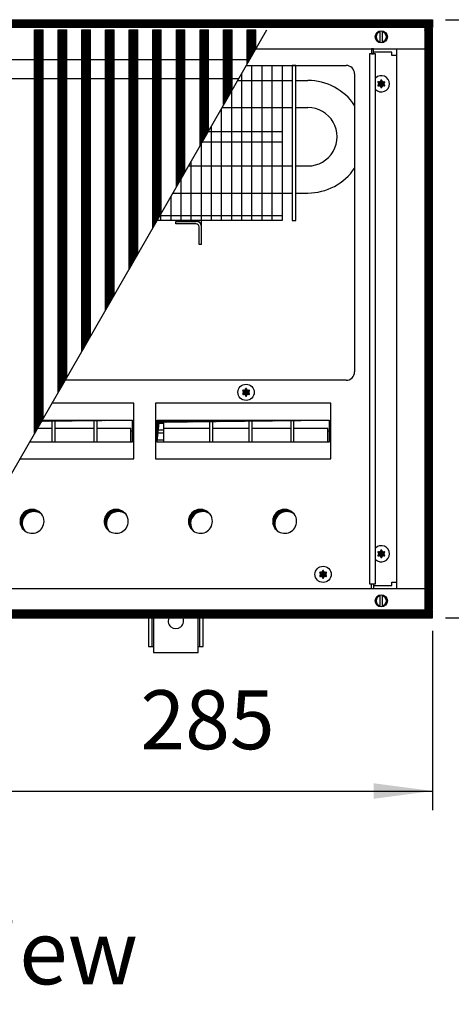
# Model space of a CAD drawing. Units: millimetres. Extents: x -119 to 9388, y -62 to 4410.
# Drawn here: x 4474 to 4726, y 1804 to 2380 of the extents above; entities that cross this region are included whole.
import ezdxf

# ---------------------------------------------------------------- set-up
doc = ezdxf.new("R2010")
doc.units = ezdxf.units.MM
doc.layers.add('1', color=7, linetype='Continuous')
doc.styles.add('CONVERTER_11', font='txt.shx', dxfattribs={"width": 0.9})
doc.styles.add('CONVERTER_19', font='ARIAL.TTF', dxfattribs={"width": 1.3992})
doc.dimstyles.new('ME10_DIM_47', dxfattribs={"dimtxt": 34.50000000000001, "dimasz": 34.50000000000001, "dimexe": 11.25, "dimexo": 7.499999999999996, "dimgap": 13.5, "dimtad": 1, "dimdec": 0, "dimdsep": 46, "dimtxsty": 'CONVERTER_11', "dimsah": 1, "dimcen": 0.09, "dimclrd": 6, "dimclre": 6, "dimclrt": 3, "dimadec": 0, "dimazin": 0, "dimtfac": 1, "dimtdec": 4, "dimtix": 1, "dimtmove": 0, "dimatfit": 3, "dimfxl": 1, "dimtolj": 1, "dimtzin": 0, "dimarcsym": 0})
doc.dimstyles.new('ME10_DIM_63', dxfattribs={"dimtxt": 34.50000000000001, "dimasz": 34.50000000000001, "dimexe": 11.25, "dimexo": 7.499999999999996, "dimgap": 13.5, "dimtad": 1, "dimdec": 1, "dimdsep": 46, "dimtxsty": 'CONVERTER_11', "dimsah": 1, "dimcen": 0.09, "dimclrd": 6, "dimclre": 6, "dimclrt": 3, "dimadec": 0, "dimazin": 0, "dimtfac": 1, "dimtdec": 4, "dimtix": 1, "dimtmove": 0, "dimatfit": 3, "dimfxl": 1, "dimtolj": 1, "dimtzin": 0, "dimarcsym": 0})
pattern_1 = [(45, (0, 0), (-0.07071067811865474, 0.07071067811865475), [])]
pattern_2 = [(45, (4713.117804931688, -2368.928112644614), (-0.1414213562373095, 1.110223024625156e-17), [])]
pattern_3 = [(45, (4364.282841925306, -2205.886175511188), (-0.1414213562373095, 1.110223024625156e-17), [])]

# ---------------------------------------------------------------- blocks, each defined once
blk = doc.blocks.new('*D43')
at = {"layer": '1', "color": 6, "linetype": 'Continuous'}
for p, q in [((4723.059999999983, 2379.75945667525), (4801.809999999983, 2379.75945667525)), ((4790.559999999984, 2379.75945667525), (4790.559999999984, 2029.75945667525)), ((4723.059999999523, 2029.75945667525), (4801.809999999983, 2029.75945667525))]:
    blk.add_line(p, q, dxfattribs=at)
at = {"layer": '1', "color": 6}
for points in [[(4795.102011166749, 2345.25945667525), (4786.017988833219, 2345.25945667525), (4790.559999999984, 2379.75945667525)], [(4786.017988833219, 2064.25945667525), (4795.102011166749, 2064.25945667525), (4790.559999999984, 2029.75945667525)]]:
    blk.add_solid(points, dxfattribs=at)
at = {"layer": '1', "color": 3, "insert": (4776.88487309643, 2176.22143824207), "char_height": 34.50000000000001, "attachment_point": 7, "rotation": 90, "line_spacing_factor": 0.4545454545454545, "style": 'CONVERTER_11'}
blk.add_mtext('350', dxfattribs=at)
blk = doc.blocks.new('*D59')
at = {"layer": '1', "color": 6, "linetype": 'Continuous'}
for p, q in [((4715.559999999523, 2022.259456675251), (4715.559999999523, 1917.224579455682)), ((4430.560000116702, 1995.974579455682), (4430.560000116702, 1917.224579455682)), ((4430.560000116702, 1928.474579455682), (4715.559999999523, 1928.474579455682))]:
    blk.add_line(p, q, dxfattribs=at)
at = {"layer": '1', "color": 6}
for points in [[(4465.060000116702, 1933.016590622448), (4465.060000116702, 1923.932568288917), (4430.560000116702, 1928.474579455682)], [(4681.059999999523, 1923.932568288917), (4681.059999999523, 1933.016590622448), (4715.559999999523, 1928.474579455682)]]:
    blk.add_solid(points, dxfattribs=at)
at = {"layer": '1', "color": 3, "insert": (4544.839953975164, 1942.149706359236), "char_height": 34.50000000000001, "attachment_point": 7, "rotation": 0.00013888888888888892, "line_spacing_factor": 0.4545454545454545, "style": 'CONVERTER_11'}
blk.add_mtext('285', dxfattribs=at)

msp = doc.modelspace()

# ---------------------------------------------------------------- hatches: boundary and pattern name
at = {"layer": '1', "linetype": 'Continuous'}
h = msp.add_hatch(dxfattribs=at)
h.set_pattern_fill('CUSTOM121', color=6, scale=0.09999999999999999, angle=45, pattern_type=2)
h.set_pattern_definition(pattern_2)
h.paths.add_polyline_path([(4715.559999999992, 2375.159456675263), (4715.559999999983, 2379.75945667525), (4256.095714105732, 2379.759456675249), (4015.559999999663, 2379.759456675253), (4015.559999999663, 2375.159456675265), (4254.694077652712, 2375.159456675262)])
h = msp.add_hatch(dxfattribs=at)
h.set_pattern_fill('CUSTOM514', color=6, scale=0.09999999999999999, angle=45, pattern_type=2)
h.set_pattern_definition(pattern_3)
h.paths.add_polyline_path([(4483.043633306103, 2137.8141452814), (4483.043633306103, 2373.90945720996), (4483.343633306082, 2373.90945720996), (4487.743633306083, 2373.90945720996), (4488.043633306083, 2373.90945720996), (4488.043633306083, 2146.520945727329)])
h = msp.add_hatch(dxfattribs=at)
h.set_pattern_fill('CUSTOM515', color=6, scale=0.09999999999999999, angle=45, pattern_type=2)
h.set_pattern_definition(pattern_3)
h.paths.add_polyline_path([(4496.843633306062, 2161.84491451219), (4496.843633306062, 2373.90945720996), (4497.143633306063, 2373.90945720996), (4501.543633306052, 2373.90945720996), (4501.843633306053, 2373.90945720996), (4501.843633306053, 2170.551714958119)])
h = msp.add_hatch(dxfattribs=at)
h.set_pattern_fill('CUSTOM516', color=6, scale=0.09999999999999999, angle=45, pattern_type=2)
h.set_pattern_definition(pattern_3)
h.paths.add_polyline_path([(4510.643633306043, 2185.875683742968), (4510.643633306043, 2373.90945720996), (4510.943633306022, 2373.909457209959), (4515.343633306033, 2373.909457209959), (4515.643633306023, 2373.90945720996), (4515.643633306023, 2194.582484188899)])
h = msp.add_hatch(dxfattribs=at)
h.set_pattern_fill('CUSTOM517', color=6, scale=0.09999999999999999, angle=45, pattern_type=2)
h.set_pattern_definition(pattern_3)
h.paths.add_polyline_path([(4524.443633306013, 2209.906452973749), (4524.443633306013, 2373.909457209959), (4524.743633305992, 2373.909457209959), (4529.143633305993, 2373.909457209959), (4529.443633305993, 2373.909457209959), (4529.443633305993, 2218.61325341969)])
h = msp.add_hatch(dxfattribs=at)
h.set_pattern_fill('CUSTOM518', color=6, scale=0.09999999999999999, angle=45, pattern_type=2)
h.set_pattern_definition(pattern_3)
h.paths.add_polyline_path([(4538.243633305983, 2233.937222204569), (4538.243633305983, 2373.909457209959), (4538.543633305962, 2373.909457209959), (4542.943633305962, 2373.909457209959), (4543.243633305972, 2373.909457209959), (4543.243633305972, 2242.6440226505)])
h = msp.add_hatch(dxfattribs=at)
h.set_pattern_fill('CUSTOM519', color=6, scale=0.09999999999999999, angle=45, pattern_type=2)
h.set_pattern_definition(pattern_3)
h.paths.add_polyline_path([(4552.043633305942, 2257.967991435348), (4552.043633305962, 2373.909457209959), (4552.343633305942, 2373.909457209959), (4556.743633305943, 2373.909457209959), (4557.043633305942, 2373.909457209959), (4557.043633305932, 2266.67479188128)])
h = msp.add_hatch(dxfattribs=at)
h.set_pattern_fill('CUSTOM520', color=6, scale=0.09999999999999999, angle=45, pattern_type=2)
h.set_pattern_definition(pattern_3)
h.paths.add_polyline_path([(4565.843633305922, 2281.998760666133), (4565.843633305922, 2373.909457209959), (4566.143633305903, 2373.909457209959), (4570.543633305912, 2373.909457209959), (4570.843633305913, 2373.909457209959), (4570.843633305902, 2290.705561112053)])
h = msp.add_hatch(dxfattribs=at)
h.set_pattern_fill('CUSTOM502', color=6, scale=0.09999999999999999, angle=45, pattern_type=2)
h.set_pattern_definition(pattern_3)
h.paths.add_polyline_path([(4579.643633305893, 2306.029529896913), (4579.643633305893, 2373.90945720996), (4579.943633305882, 2373.90945720996), (4584.343633305873, 2373.90945720996), (4584.643633305872, 2373.90945720996), (4584.643633305883, 2314.736330342846)])
h = msp.add_hatch(dxfattribs=at)
h.set_pattern_fill('CUSTOM287', color=6, scale=0.09999999999999999, angle=45, pattern_type=2)
h.set_pattern_definition(pattern_3)
h.paths.add_polyline_path([(4593.443633305854, 2330.060299127688), (4593.443633305854, 2373.90945720996), (4593.743633305843, 2373.90945720996), (4598.143633305843, 2373.90945720996), (4598.443633305842, 2373.90945720996), (4598.443633305842, 2338.767099573619)])
h = msp.add_hatch(dxfattribs=at)
h.set_pattern_fill('CUSTOM286', color=6, scale=0.09999999999999999, angle=45, pattern_type=2)
h.set_pattern_definition(pattern_3)
h.paths.add_polyline_path([(4607.243633305823, 2354.09106835846), (4607.243633305823, 2373.90945720996), (4607.543633305802, 2373.90945720996), (4611.943633305802, 2373.90945720996), (4612.243633305803, 2373.90945720996), (4612.243633305803, 2362.797868804386)])
h = msp.add_hatch(dxfattribs=at)
h.set_pattern_fill('CUSTOM500', color=6, scale=0.09999999999999999, angle=45, pattern_type=2)
h.set_pattern_definition([(45, (4531.799208537866, -2190.744315804542), (-0.1414213562373095, 1.110223024625156e-17), [])])
h.paths.add_polyline_path([(4715.559999999872, 2374.759456675271), (4710.959999999872, 2374.75945667527), (4710.959999999403, 2034.759456675301), (4715.559999999404, 2034.759456675301)])
h = msp.add_hatch(dxfattribs=at)
h.set_pattern_fill('_USER', color=6, scale=0.09999999999999999, angle=45, pattern_type=0)
h.set_pattern_definition(pattern_1)
edge = h.paths.add_edge_path()
edge.add_arc((4687.248754949813, 2343.234456466807), 0.2999999999986335, 295.5882742157613, 484.4117257847307)
edge.add_arc((4686.824055207973, 2344.448854935975), 0.999999999993643, 195.2169940021515, 284.7830059978561, ccw=False)
edge.add_arc((4685.560005412443, 2344.209456466813), 0.3000000000015539, 355.5882742139686, 544.413597556968)
edge.add_arc((4684.295957640803, 2344.448856104455), 1.00000164622088, 255.2168989623949, 344.78238206328155, ccw=False)
edge.add_arc((4683.871255875063, 2343.234456466811), 0.2999999999969808, 55.58827421482761, 244.4117257861429)
edge.add_arc((4683.031905821372, 2342.259456466812), 1.000000000003205, -44.78300599781829, 44.783005997762814, ccw=False)
edge.add_arc((4683.871271664493, 2341.284429134204), 0.300031471332842, 115.5887393747311, 304.4458525238575)
edge.add_arc((4684.295955616912, 2340.070057997648), 0.9999999999938817, 15.216994002201773, 104.7722820679769, ccw=False)
edge.add_arc((4685.560005412443, 2340.309456466811), 0.3000000000033325, 175.5882742140819, 364.4117257857716)
edge.add_arc((4686.824091095203, 2340.070078721767), 1.000029189840951, 75.22804682966051, 164.7846914196824, ccw=False)
edge.add_arc((4687.248754949823, 2341.284456466814), 0.3000000000000994, 235.5551175555428, 424.4117257861121)
edge.add_arc((4688.088105003513, 2342.259456466812), 1.000000000002244, 135.2169940022372, 224.7830059978183, ccw=False)
h = msp.add_hatch(dxfattribs=at)
h.set_pattern_fill('_USER', color=6, scale=0.09999999999999999, angle=45, pattern_type=0)
h.set_pattern_definition(pattern_1)
edge = h.paths.add_edge_path()
edge.add_arc((4608.248749761223, 2162.734456675245), 0.2999999999943126, 295.588274214038, 484.411725784874)
edge.add_arc((4607.824050019382, 2163.948855144413), 1.000000000001584, 195.2169940018388, 284.7830059978561, ccw=False)
edge.add_arc((4606.560000223843, 2163.709456675251), 0.3000000000013091, 355.5882742145748, 544.4135975571284)
edge.add_arc((4605.295952452203, 2163.948856312893), 1.00000164621856, 255.2168989628987, 344.78238206344577, ccw=False)
edge.add_arc((4604.871250686463, 2162.734456675249), 0.3000000000021207, 55.58827421339458, 244.4117257862179)
edge.add_arc((4604.031900632772, 2161.75945667525), 1.000000000002564, -44.78300599778129, 44.78300599772581, ccw=False)
edge.add_arc((4604.871266475902, 2160.784429342641), 0.3000314713384108, 115.5887393761476, 304.4458525224253)
edge.add_arc((4605.295950428312, 2159.570058206087), 1.000000000002061, 15.216994001939327, 104.7722820680101, ccw=False)
edge.add_arc((4606.560000223843, 2159.809456675249), 0.2999999999941946, 175.5882742141215, 364.4117257857716)
edge.add_arc((4607.824085906612, 2159.570078930205), 1.000029189838401, 75.22804683021468, 164.7846914198192, ccw=False)
edge.add_arc((4608.248749761223, 2160.784456675253), 0.3000000000013639, 235.5551175554978, 424.4117257861121)
edge.add_arc((4609.088099814913, 2161.75945667525), 1.000000000002244, 135.2169940022372, 224.7830059977813, ccw=False)
h = msp.add_hatch(dxfattribs=at)
h.set_pattern_fill('_USER', color=6, scale=0.09999999999999999, angle=45, pattern_type=0)
h.set_pattern_definition(pattern_1)
h.paths.add_polyline_path([(4487.475047559863, 2145.529032385489), (4487.094843818393, 2144.866981859182), (4540.070405563762, 2145.529032385489), (4490.153195923072, 2145.529032385488)])
h = msp.add_hatch(dxfattribs=at)
h.set_pattern_fill('CUSTOM499', color=6, scale=0.09999999999999999, angle=45, pattern_type=2)
h.set_pattern_definition(pattern_2)
h.paths.add_polyline_path([(4554.577962679143, 2145.529032385488), (4554.577962679143, 2132.667061884383), (4555.815399546222, 2144.29159551842), (4655.098773359003, 2145.529032385488)])
h = msp.add_hatch(dxfattribs=at)
h.set_pattern_fill('CUSTOM224', color=6, scale=0.09999999999999999, angle=45, pattern_type=2)
h.set_pattern_definition(pattern_2)
edge = h.paths.add_edge_path()
edge.add_arc((4481.510000223752, 2086.259456675217), 6.999999999994499, 37.81924421859319, 232.1807557814803)
edge.add_arc((4482.747437090822, 2085.022019808138), 7.000000000002245, 52.18075578148898, 217.8192442185758, ccw=False)
h = msp.add_hatch(dxfattribs=at)
h.set_pattern_fill('CUSTOM225', color=6, scale=0.09999999999999999, angle=45, pattern_type=2)
h.set_pattern_definition(pattern_2)
edge = h.paths.add_edge_path()
edge.add_arc((4530.710000223753, 2086.259456675218), 6.999999999992225, 37.8192442185935, 232.1807557814753)
edge.add_arc((4531.947437090824, 2085.022019808138), 7.000000000000573, 52.180755781506605, 217.8192442185621, ccw=False)
h = msp.add_hatch(dxfattribs=at)
h.set_pattern_fill('CUSTOM226', color=6, scale=0.09999999999999999, angle=45, pattern_type=2)
h.set_pattern_definition(pattern_2)
edge = h.paths.add_edge_path()
edge.add_arc((4579.910000223753, 2086.259456675217), 6.999999999994338, 37.81924421860364, 232.1807557814743)
edge.add_arc((4581.147437090833, 2085.022019808138), 6.999999999996271, 52.18075578156407, 217.8192442185211, ccw=False)
h = msp.add_hatch(dxfattribs=at)
h.set_pattern_fill('CUSTOM227', color=6, scale=0.09999999999999999, angle=45, pattern_type=2)
h.set_pattern_definition(pattern_2)
edge = h.paths.add_edge_path()
edge.add_arc((4629.110000223753, 2086.259456675217), 6.999999999993618, 37.8192442186082, 232.1807557814097)
edge.add_arc((4630.347437090823, 2085.022019808138), 7.000000000001291, 52.18075578151121, 217.8192442185165, ccw=False)
h = msp.add_hatch(dxfattribs=at)
h.set_pattern_fill('_USER', color=6, scale=0.09999999999999999, angle=45, pattern_type=0)
h.set_pattern_definition(pattern_1)
edge = h.paths.add_edge_path()
edge.add_arc((4687.248754950014, 2068.234457952629), 0.29999999999619, 295.5882742157922, 484.4117257847758)
edge.add_arc((4686.824055208172, 2069.448856421799), 1.000000000000425, 195.2169940019918, 284.7830059979369, ccw=False)
edge.add_arc((4685.560005412643, 2069.209457952637), 0.2999999999932877, 355.5882742141081, 544.4135975569814)
edge.add_arc((4684.295957641003, 2069.448857590278), 1.000001646221112, 255.2168989623445, 344.78238206333185, ccw=False)
edge.add_arc((4683.871255875263, 2068.234457952634), 0.2999999999964668, 55.58827421497091, 244.4117257860304)
edge.add_arc((4683.031905821573, 2067.259457952635), 1.000000000000958, -44.78300599776247, 44.783005997855014, ccw=False)
edge.add_arc((4683.871271664693, 2066.284430620025), 0.3000314713365334, 115.5887393743935, 304.4458525239108)
edge.add_arc((4684.295955617103, 2065.070059483473), 1.000000000002819, 15.216994001900616, 104.77228206755669, ccw=False)
edge.add_arc((4685.560005412643, 2065.309457952634), 0.300000000001449, 175.5882742142284, 364.4117257858919)
edge.add_arc((4686.824091095403, 2065.07008020759), 1.00002918984072, 75.22804682971088, 164.784691419794, ccw=False)
edge.add_arc((4687.248754950014, 2066.284457952637), 0.2999999999954696, 235.555117556832, 424.411725784733)
edge.add_arc((4688.088105003713, 2067.259457952635), 1.000000000003205, 135.2169940021817, 224.7830059977258, ccw=False)
h = msp.add_hatch(dxfattribs=at)
h.set_pattern_fill('_USER', color=6, scale=0.09999999999999999, angle=45, pattern_type=0)
h.set_pattern_definition(pattern_1)
edge = h.paths.add_edge_path()
edge.add_arc((4653.248749901202, 2056.234456675248), 0.2999999999986335, 295.5882742157613, 484.4117257846816)
edge.add_arc((4652.824050159363, 2057.448855144416), 1.000000000001064, 195.2169940019278, 284.78300599786274, ccw=False)
edge.add_arc((4651.560000363823, 2057.209456675255), 0.3000000000032625, 355.5882742142551, 544.4135975570284)
edge.add_arc((4650.295952592192, 2057.448856312896), 1.000001646220441, 255.2168989623882, 344.78238206333185, ccw=False)
edge.add_arc((4649.871250826453, 2056.234456675252), 0.299999999996842, 55.58827421501999, 244.4117257844196)
edge.add_arc((4649.031900772763, 2055.259456675254), 0.9999999999948178, -44.783005998221824, 44.78300599816629, ccw=False)
edge.add_arc((4649.871266615883, 2054.284429342643), 0.3000314713404615, 115.58873937596, 304.445852524099)
edge.add_arc((4650.295950568292, 2053.070058206091), 1.00000000000218, 15.216994001964508, 104.7722820674692, ccw=False)
edge.add_arc((4651.560000363823, 2053.309456675252), 0.2999999999933577, 175.588274213935, 364.4117257859181)
edge.add_arc((4652.824086046592, 2053.070078930208), 1.000029189837961, 75.22804683020809, 164.7846914197552, ccw=False)
edge.add_arc((4653.248749901213, 2054.284456675256), 0.3000000000073976, 235.5551175539711, 424.4117257863437)
edge.add_arc((4654.088099954903, 2055.259456675255), 1.000000000000963, 135.2169940023112, 224.7830059978183, ccw=False)
h = msp.add_hatch(dxfattribs=at)
h.set_pattern_fill('CUSTOM120', color=6, scale=0.09999999999999999, angle=45, pattern_type=2)
h.set_pattern_definition(pattern_2)
h.paths.add_polyline_path([(4015.559999999632, 2029.759456675253), (4015.559999999632, 2034.359456675265), (4715.559999999524, 2034.359456675265), (4715.559999999524, 2029.75945667525), (4263.401388128832, 2029.759456675251), (4757.052743017013, 2029.759456675253), (4446.237995859732, 2029.759456675254)])

# ---------------------------------------------------------------- linework, layer by layer
at = {"color": 6, "linetype": 'Continuous'}
for p, q in [((4483.043633306103, 2373.90945720996), (4483.343633306082, 2373.90945720996)), ((4483.043633306103, 2137.8141452814), (4483.043633306103, 2373.90945720996)), ((4483.343633306082, 2373.90945720996), (4487.743633306083, 2373.90945720996)), ((4487.743633306083, 2373.90945720996), (4488.043633306083, 2373.90945720996)), ((4488.043633306083, 2146.520945727329), (4488.043633306083, 2373.90945720996)), ((4496.843633306062, 2161.84491451219), (4496.843633306062, 2373.90945720996)), ((4496.843633306062, 2373.90945720996), (4497.143633306063, 2373.90945720996)), ((4497.143633306063, 2373.90945720996), (4501.543633306052, 2373.90945720996)), ((4501.543633306052, 2373.90945720996), (4501.843633306053, 2373.90945720996)), ((4501.843633306053, 2170.551714958119), (4501.843633306053, 2373.90945720996)), ((4510.643633306043, 2373.90945720996), (4510.943633306022, 2373.909457209959)), ((4510.643633306043, 2185.875683742968), (4510.643633306043, 2373.90945720996)), ((4510.943633306022, 2373.909457209959), (4515.343633306033, 2373.909457209959)), ((4515.343633306033, 2373.909457209959), (4515.643633306023, 2373.90945720996)), ((4515.643633306023, 2194.582484188899), (4515.643633306023, 2373.90945720996)), ((4524.443633306013, 2209.906452973749), (4524.443633306013, 2373.909457209959)), ((4524.443633306013, 2373.909457209959), (4524.743633305992, 2373.909457209959)), ((4524.743633305992, 2373.909457209959), (4529.143633305993, 2373.909457209959)), ((4529.143633305993, 2373.909457209959), (4529.443633305993, 2373.909457209959)), ((4529.443633305993, 2218.61325341969), (4529.443633305993, 2373.909457209959)), ((4538.243633305983, 2373.909457209959), (4538.543633305962, 2373.909457209959)), ((4538.243633305983, 2233.937222204569), (4538.243633305983, 2373.909457209959)), ((4538.543633305962, 2373.909457209959), (4542.943633305962, 2373.909457209959)), ((4542.943633305962, 2373.909457209959), (4543.243633305972, 2373.909457209959)), ((4543.243633305972, 2242.6440226505), (4543.243633305972, 2373.909457209959)), ((4552.043633305962, 2373.909457209959), (4552.343633305942, 2373.909457209959)), ((4552.043633305942, 2257.967991435348), (4552.043633305962, 2373.909457209959)), ((4552.343633305942, 2373.909457209959), (4556.743633305943, 2373.909457209959)), ((4556.743633305943, 2373.909457209959), (4557.043633305942, 2373.909457209959)), ((4557.043633305932, 2266.67479188128), (4557.043633305942, 2373.909457209959)), ((4565.843633305922, 2373.909457209959), (4566.143633305903, 2373.909457209959)), ((4565.843633305922, 2281.998760666133), (4565.843633305922, 2373.909457209959)), ((4566.143633305903, 2373.909457209959), (4570.543633305912, 2373.909457209959)), ((4570.543633305912, 2373.909457209959), (4570.843633305913, 2373.909457209959)), ((4570.843633305902, 2290.705561112053), (4570.843633305913, 2373.909457209959)), ((4579.643633305893, 2306.029529896913), (4579.643633305893, 2373.90945720996)), ((4579.643633305893, 2373.90945720996), (4579.943633305882, 2373.90945720996)), ((4579.943633305882, 2373.90945720996), (4584.343633305873, 2373.90945720996)), ((4584.343633305873, 2373.90945720996), (4584.643633305872, 2373.90945720996)), ((4584.643633305883, 2314.736330342846), (4584.643633305872, 2373.90945720996)), ((4593.443633305854, 2373.90945720996), (4593.743633305843, 2373.90945720996)), ((4593.443633305854, 2330.060299127688), (4593.443633305854, 2373.90945720996)), ((4593.743633305843, 2373.90945720996), (4598.143633305843, 2373.90945720996)), ((4598.143633305843, 2373.90945720996), (4598.443633305842, 2373.90945720996)), ((4598.443633305842, 2338.767099573619), (4598.443633305842, 2373.90945720996)), ((4607.243633305823, 2354.09106835846), (4607.243633305823, 2373.90945720996)), ((4607.243633305823, 2373.90945720996), (4607.543633305802, 2373.90945720996)), ((4607.543633305802, 2373.90945720996), (4611.943633305802, 2373.90945720996)), ((4611.943633305802, 2373.90945720996), (4612.243633305803, 2373.90945720996)), ((4612.243633305803, 2362.797868804386), (4612.243633305803, 2373.90945720996))]:
    msp.add_line(p, q, dxfattribs=at)
at = {"color": 1, "linetype": 'Continuous'}
for p, q in [((4423.780338492152, 2356.438514678945), (4608.591686666583, 2356.438514678996)), ((4417.463437083732, 2345.438514678967), (4602.274785258172, 2345.438514679026)), ((4635.560000259082, 2344.159481106615), (4642.660036611402, 2344.159481106615)), ((4635.560000259082, 2328.359432278491), (4642.660036611402, 2328.359432278491)), ((4635.560000259082, 2294.159481106615), (4642.660036611402, 2294.159481106615)), ((4635.560000259082, 2278.359432278491), (4642.660036611402, 2278.359432278491))]:
    msp.add_line(p, q, dxfattribs=at)
at = {"color": 6, "linetype": 'Continuous'}
for centre, radius, start, end in [((4685.560005412472, 2342.259456466798), 4.750000000000185, 66.90506144618575, 135.2778469215957), ((4685.560005412472, 2342.259456466798), 4.749999999996867, 224.7221530784121, 66.90506144618575), ((4685.560005412672, 2067.259457952621), 4.749999999988891, 293.0949385538723, 135.2778469250596), ((4685.560005412672, 2067.259457952621), 4.74999999998896, 224.7221530748858, 293.0949385538723)]:
    msp.add_arc(centre, radius, start, end, dxfattribs=at)
at = {"layer": '1', "color": 6, "linetype": 'Continuous'}
for p, q in [((4256.095714105732, 2379.759456675249), (4715.559999999983, 2379.75945667525)), ((4715.559999999983, 2379.75945667525), (4715.559999999992, 2375.159456675263)), ((4715.559999999992, 2375.159456675263), (4254.694077652712, 2375.159456675262)), ((4427.843645131512, 2041.691088950378), (4618.624615892082, 2373.909457209959)), ((4710.959999999872, 2374.75945667527), (4710.959999999403, 2034.759456675301)), ((4715.559999999872, 2374.759456675271), (4710.959999999872, 2374.75945667527)), ((4715.559999999404, 2034.759456675301), (4715.559999999872, 2374.759456675271)), ((4684.960002451354, 2366.328894957323), (4684.960002451354, 2373.190018395775)), ((4686.160014658393, 2373.190018394913), (4686.160014658393, 2366.260530781591)), ((4607.243633305823, 2354.09106835846), (4612.243633305803, 2362.797868804386)), ((4681.060000363743, 2362.75945667525), (4679.810000363743, 2362.75945667525)), ((4679.810000363743, 2362.75945667525), (4679.810000363743, 2359.759456675217)), ((4682.184999990312, 2359.759450964988), (4678.684999990312, 2359.759450964988)), ((4678.684999990312, 2359.759450964988), (4678.684999990312, 2049.759456687034)), ((4679.810000363743, 2359.759456675217), (4681.060000363743, 2359.759456675217)), ((4691.810005412423, 2360.759456466804), (4681.060000363743, 2360.759456466813)), ((4691.810005412423, 2358.759456466802), (4691.810005412423, 2360.759456466804)), ((4694.560005412412, 2358.759456466802), (4691.810005412423, 2358.759456466802)), ((4609.824601383083, 2353.00945667525), (4609.824601383083, 2262.259456675244)), ((4615.736400922043, 2353.00945667525), (4615.736400922053, 2262.259456675244)), ((4621.648200461012, 2353.00945667525), (4621.648200461012, 2262.259456675244)), ((4635.559999999972, 2353.009455021222), (4633.559999999972, 2353.009455021223)), ((4603.912801844112, 2348.290891387219), (4603.912801844112, 2262.259456675244)), ((4601.540282624083, 2344.159481106615), (4627.559999990312, 2344.159481106615)), ((4593.443633305854, 2330.060299127688), (4598.443633305842, 2338.767099573619)), ((4598.001002305142, 2337.996319614763), (4598.001002305153, 2262.259456675244)), ((4592.089202766172, 2327.701747842309), (4592.089202766183, 2262.259456675244)), ((4592.466887106293, 2328.359432278491), (4627.559999990312, 2328.35943227849)), ((4586.177403227213, 2317.407176069856), (4586.177403227213, 2262.259456675244)), ((4579.643633305893, 2306.029529896913), (4584.643633305883, 2314.736330342846)), ((4584.369782038382, 2314.259456675251), (4627.559999990312, 2314.25945667525)), ((4580.265603688242, 2307.1126042974), (4580.265603688242, 2262.259456675244)), ((4580.924199451962, 2308.259456675252), (4627.559999990312, 2308.25945667525)), ((4572.827094403923, 2294.159481106617), (4627.559999990312, 2294.159481106615)), ((4574.353804149283, 2296.818032524947), (4574.353804149283, 2262.259456675244)), ((4565.843633305922, 2281.998760666133), (4570.843633305902, 2290.705561112053)), ((4568.442004610313, 2286.523460752494), (4568.442004610313, 2262.259456675244)), ((4562.530205071342, 2276.228888980034), (4562.530205071342, 2262.259456675244)), ((4563.753698886132, 2278.359432278491), (4627.559999990312, 2278.359432278491)), ((4552.043633305942, 2257.967991435348), (4557.043633305932, 2266.67479188128)), ((4556.230857582633, 2265.259456675245), (4627.559999999983, 2265.259456675245)), ((4556.618405532384, 2265.934317207581), (4556.618405532384, 2262.259456675244)), ((4565.559999999932, 2260.259456675264), (4565.559999999932, 2261.759456675264)), ((4565.559999999932, 2261.759456675264), (4577.459999999932, 2261.759456675264)), ((4577.459999999932, 2260.259456675264), (4565.559999999932, 2260.259456675264)), ((4579.059999999932, 2261.314640284735), (4579.059999999932, 2262.259456675267)), ((4579.059999999932, 2248.259456675268), (4579.059999999932, 2258.659456675261)), ((4580.559999999932, 2258.659462779743), (4580.559999999932, 2262.259460435671)), ((4580.559999999932, 2248.259456675268), (4580.559999999932, 2258.659462779743)), ((4580.559999999932, 2248.259456675268), (4579.059999999932, 2248.259456675268)), ((4538.243633305983, 2233.937222204569), (4543.243633305972, 2242.6440226505)), ((4524.443633306013, 2209.906452973749), (4529.443633305993, 2218.61325341969)), ((4510.643633306043, 2185.875683742968), (4515.643633306023, 2194.582484188899)), ((4496.843633306062, 2161.84491451219), (4501.843633306053, 2170.551714958119)), ((4541.045796811643, 2155.352462455696), (4493.115253347893, 2155.352462455696)), ((4541.045796811643, 2122.755923763196), (4541.045796811643, 2155.352462455696)), ((4656.074164606882, 2155.352462455696), (4553.602571431262, 2155.352462455696)), ((4553.602571431262, 2155.352462455696), (4553.602571431262, 2122.755923763196)), ((4656.074164606882, 2155.352462455696), (4553.602571431262, 2155.352462455696)), ((4656.074164606882, 2122.755923763196), (4656.074164606882, 2155.352462455696)), ((4483.043633306103, 2137.8141452814), (4488.043633306083, 2146.520945727329)), ((4487.475047559863, 2145.529032385489), (4540.054345028713, 2145.529032385488)), ((4493.325646298263, 2132.667061884383), (4493.325646298263, 2145.529032385488)), ((4494.825646298263, 2145.529032385488), (4494.825646298263, 2132.667061884383)), ((4517.825646298252, 2132.667061884383), (4517.825646298252, 2145.529032385488)), ((4519.325646298263, 2145.529032385488), (4519.325646298263, 2132.667061884383)), ((4554.577962679143, 2145.529032385488), (4655.082712823962, 2145.529032385488)), ((4554.587744032882, 2143.599990113411), (4558.354020854373, 2143.599990113411)), ((4558.354010175883, 2145.529032385488), (4558.354020784742, 2132.667061884383)), ((4585.354014093514, 2132.667061884383), (4585.354014093514, 2145.529032385488)), ((4586.854014093522, 2145.529032385488), (4586.854014093522, 2132.667061884383)), ((4608.354014093514, 2132.667061884383), (4608.354014093514, 2145.529032385488)), ((4609.854014093502, 2145.529032385488), (4609.854014093502, 2132.667061884383)), ((4632.854014093494, 2132.667061884383), (4632.854014093494, 2145.529032385488)), ((4634.354014093502, 2145.529032385488), (4634.354014093502, 2132.667061884383)), ((4484.746444549492, 2140.779352820062), (4493.325646298263, 2140.779352820062)), ((4494.825646298263, 2140.779352820062), (4517.825646298252, 2140.779352820062)), ((4519.325646298263, 2140.779352820062), (4539.325646298252, 2140.779352820062)), ((4539.325746085314, 2132.666412039265), (4539.325646298252, 2140.779352820062)), ((4540.059981526363, 2139.097544501518), (4539.325666979643, 2139.097903691405)), ((4554.587744032882, 2139.756839853416), (4558.354020854373, 2139.756839853416)), ((4558.354020854373, 2137.771747550136), (4554.589477648873, 2137.771747550136)), ((4558.354014093522, 2140.779352820062), (4585.354014093514, 2140.779352820062)), ((4586.854014093522, 2140.779352820062), (4608.354014093514, 2140.779352820062)), ((4609.854014093502, 2140.779352820062), (4632.854014093494, 2140.779352820062)), ((4634.354014093502, 2140.779352820062), (4654.354014093494, 2140.779352820062)), ((4654.354113880563, 2132.666412039265), (4654.354014093494, 2140.779352820062)), ((4655.088349321612, 2139.097544501518), (4654.354034774873, 2139.097903691405)), ((4554.593386730103, 2133.928597290143), (4558.354020854373, 2133.928597290143)), ((4474.396242331832, 2122.755923763196), (4541.045796811643, 2122.755923763196)), ((4553.602571431262, 2122.755923763196), (4656.074164606882, 2122.755923763196)), ((4678.684999990312, 2049.759456687034), (4682.184999990312, 2049.759456687034)), ((4679.810000363743, 2046.75945667525), (4679.810000363743, 2049.75945667522)), ((4679.810000363743, 2049.75945667522), (4681.060000363743, 2049.75945667522)), ((4681.060000363743, 2046.75945667525), (4679.810000363743, 2046.75945667525)), ((4681.060000363743, 2048.759457952414), (4691.810005412592, 2048.759457952414)), ((4691.810005412592, 2048.759457952414), (4691.810005412592, 2050.75945795242)), ((4691.810005412592, 2050.75945795242), (4694.560005412592, 2050.75945795242)), ((4684.960002451354, 2036.328894954791), (4684.960002451354, 2043.190018393243)), ((4686.160014658393, 2043.25838256897), (4686.160014658393, 2036.328894955652)), ((4715.559999999524, 2034.359456675265), (4264.803444427102, 2034.359456675264)), ((4710.959999999403, 2034.759456675301), (4715.559999999404, 2034.759456675301)), ((4715.559999999524, 2029.75945667525), (4715.559999999524, 2034.359456675265)), ((4263.401388128832, 2029.759456675251), (4715.559999999524, 2029.75945667525)), ((4551.560000000542, 2030.25946127352), (4551.560000000542, 2013.00945667525)), ((4579.560000000533, 2013.00945667525), (4579.560000000533, 2030.25946127352))]:
    msp.add_line(p, q, dxfattribs=at)
at = {"layer": '1', "color": 2, "linetype": 'Continuous'}
for p, q in [((4612.221574611913, 2362.75945667522), (4710.959983161023, 2362.759456675217)), ((4681.060000363743, 2359.759456675217), (4681.060000363743, 2362.75945667525)), ((4694.565329917712, 2046.75945795282), (4694.565329917523, 2362.759456467089)), ((4682.184999990312, 2049.759456687034), (4682.184999990312, 2359.759450964988)), ((4606.622502908973, 2353.009456675217), (4664.960000363742, 2353.009456675217)), ((4669.960000363742, 2348.009456675218), (4669.960000363742, 2173.759456675218)), ((4664.960000363742, 2168.759456675218), (4500.814404317733, 2168.759456675218)), ((4710.959864672963, 2046.75945667525), (4430.754225060574, 2046.759456675251)), ((4681.060000363743, 2049.75945667522), (4681.060000363743, 2046.75945667525))]:
    msp.add_line(p, q, dxfattribs=at)
at = {"layer": '1', "color": 1, "linetype": 'Continuous'}
for p, q in [((4627.559999999983, 2353.00945667525), (4627.559999999983, 2262.259456675244)), ((4633.559999999972, 2353.009455021223), (4633.559999999972, 2262.259456675245)), ((4635.559999999972, 2262.259456675245), (4635.559999999972, 2353.009455021222)), ((4627.559999990312, 2344.159481106615), (4633.560000169122, 2344.159481106615)), ((4627.559999990312, 2328.35943227849), (4633.559999632683, 2328.359432278491)), ((4627.559999990312, 2294.159481106615), (4633.560000169122, 2294.159481106615)), ((4627.559999990312, 2278.359432278491), (4633.559999999972, 2278.359432278491)), ((4627.559999999983, 2262.259456675244), (4554.508066289422, 2262.259456675244)), ((4633.559999999972, 2262.259456675245), (4635.559999999972, 2262.259456675245)), ((4487.094843818393, 2144.866981859182), (4540.070405563762, 2145.529032385489)), ((4540.070405563762, 2145.529032385489), (4540.070405563753, 2132.667061884383)), ((4554.577962679143, 2145.529032385488), (4655.098773359003, 2145.529032385488)), ((4554.577962679143, 2132.667061884383), (4554.577962679143, 2145.529032385488)), ((4554.577962679143, 2132.667061884383), (4555.815399546222, 2144.29159551842)), ((4555.815399546222, 2144.29159551842), (4655.098773359003, 2145.529032385488)), ((4655.098773359003, 2145.529032385488), (4655.098773359003, 2132.667061884383)), ((4540.070405563753, 2132.667061884383), (4480.087849818823, 2132.667061884383)), ((4655.098773359003, 2132.667061884383), (4554.577962679143, 2132.667061884383)), ((4655.098773359003, 2132.667061884383), (4554.577962679143, 2132.667061884383)), ((4549.560000000542, 2030.25946127352), (4549.560000000542, 2013.00945667525)), ((4552.560144730212, 2030.259456675231), (4552.559999999943, 2009.50945667525)), ((4578.559999999932, 2009.509456675251), (4578.560146178363, 2030.259456675231)), ((4581.560000000533, 2013.00945667525), (4581.560000000533, 2030.25946127352)), ((4549.560000000542, 2013.00945667525), (4552.560024412132, 2013.009435154841)), ((4578.560024656383, 2013.009435152651), (4581.560000000533, 2013.00945667525)), ((4552.559999999943, 2009.50945667525), (4578.559999999932, 2009.509456675251))]:
    msp.add_line(p, q, dxfattribs=at)
at = {"layer": '1', "color": 6, "linetype": 'Continuous'}
for centre, radius in [((4685.560000000003, 2369.759456675312), 3.549999999996999), ((4606.560000223883, 2161.759456675237), 4.749999999902684), ((4651.560000363864, 2055.25945667524), 4.749999999903139), ((4685.560000000003, 2039.75945667525), 3.549999999991996)]:
    msp.add_circle(centre, radius, dxfattribs=at)
for centre, radius, start, end in [((4685.560000000003, 2369.759456675312), 2.99999999989566, 101.5369112504688, 258.4630887495417), ((4685.560000000003, 2369.759456675312), 2.999999999906257, 281.5372447608239, 78.46275523913963), ((4577.459999999932, 2258.659456675258), 3.100000000006374, 0.0001128262065150978, 90), ((4577.459999999932, 2258.659456675261), 1.600000000000364, 0, 90), ((4685.560000000003, 2039.75945667525), 2.999999999893655, 101.5369112504766, 258.4630887495121), ((4685.560000000003, 2039.75945667525), 2.999999999897792, 281.5372447608569, 78.46275523915786), ((4565.560013710532, 2027.97457867258), 4.485349139865786, 149.3758425058577, 30.62415707266839)]:
    msp.add_arc(centre, radius, start, end, dxfattribs=at)
at = {"layer": '1', "color": 2, "linetype": 'Continuous'}
for centre, radius, start, end in [((4664.960000363742, 2348.009456675221), 5, 359.9999999999687, 90), ((4664.960000363742, 2173.759456675217), 4.999999999998636, 270, 1.563306237032948e-11)]:
    msp.add_arc(centre, radius, start, end, dxfattribs=at)
at = {"layer": '1', "color": 1, "linetype": 'Continuous'}
for centre, radius, start, end in [((4642.659973289403, 2311.259456692552), 32.90002441412035, 33.92309073421795, 89.99988972399422), ((4642.660076861512, 2311.259456692552), 17.09997558598396, 269.999865136566, 90.00013486343406), ((4642.659973289403, 2311.259456692552), 32.90002441412162, 270.0001102760057, 326.0769092657866), ((4481.510000223752, 2086.259456675217), 6.999999999994499, 37.81924421859319, 232.1807557814803), ((4482.747437090822, 2085.022019808138), 7.000000000002245, 52.18075578148902, 217.8192442185758), ((4530.710000223753, 2086.259456675218), 6.999999999992225, 37.8192442185935, 232.1807557814753), ((4531.947437090824, 2085.022019808138), 7.000000000000573, 52.18075578150666, 217.8192442185621), ((4579.910000223753, 2086.259456675217), 6.999999999994338, 37.81924421860364, 232.1807557814743), ((4581.147437090833, 2085.022019808138), 6.999999999996271, 52.18075578156416, 217.8192442185211), ((4629.110000223753, 2086.259456675217), 6.999999999993618, 37.8192442186082, 232.1807557814097), ((4630.347437090823, 2085.022019808138), 7.000000000001291, 52.18075578151123, 217.8192442185165), ((4481.510000223752, 2086.259456675217), 6.999999999997897, 232.1807557814803, 0), ((4481.510000223752, 2086.259456675217), 6.999999999990905, 0, 37.81924421859319), ((4530.710000223753, 2086.259456675218), 7.000000000000091, 232.1807557814753, 359.9999999999889), ((4530.710000223753, 2086.259456675218), 6.999999999989086, 359.9999999999889, 37.8192442185935), ((4579.910000223753, 2086.259456675217), 6.999999999998455, 232.1807557814743, 0), ((4579.910000223753, 2086.259456675217), 6.999999999989996, 0, 37.81924421860364), ((4629.110000223753, 2086.259456675217), 7.000000000004589, 232.1807557814097, 0), ((4629.110000223753, 2086.259456675217), 6.999999999989086, 0, 37.8192442186082)]:
    msp.add_arc(centre, radius, start, end, dxfattribs=at)
at = {"layer": '1', "color": 250, "linetype": 'Continuous'}
for centre, radius, start, end in [((4683.871271664493, 2341.284429134204), 0.300031471332842, 115.5887393747311, 304.4458525238575), ((4683.871255875063, 2343.234456466811), 0.2999999999969808, 55.58827421482761, 244.4117257861429), ((4683.031905821372, 2342.259456466812), 1.000000000003205, 315.2169940021817, 44.78300599776279), ((4684.295957640803, 2344.448856104455), 1.00000164622088, 255.2168989623949, 344.7823820632816), ((4684.295955616912, 2340.070057997648), 0.9999999999938817, 15.21699400220183, 104.7722820679769), ((4685.560005412443, 2344.209456466813), 0.3000000000015539, 355.5882742139686, 184.413597556968), ((4685.560005412443, 2340.309456466811), 0.3000000000033325, 175.5882742140819, 4.411725785771608), ((4686.824055207973, 2344.448854935975), 0.999999999993643, 195.2169940021516, 284.7830059978561), ((4686.824091095203, 2340.070078721767), 1.000029189840951, 75.2280468296605, 164.7846914196824), ((4687.248754949823, 2341.284456466814), 0.3000000000000994, 235.5551175555428, 64.41172578611207), ((4687.248754949813, 2343.234456466807), 0.2999999999986335, 295.5882742157613, 124.4117257847307), ((4688.088105003513, 2342.259456466812), 1.000000000002244, 135.2169940022372, 224.7830059978183), ((4604.871266475902, 2160.784429342641), 0.3000314713384108, 115.5887393761476, 304.4458525224253), ((4604.871250686463, 2162.734456675249), 0.3000000000021207, 55.58827421339458, 244.4117257862179), ((4604.031900632772, 2161.75945667525), 1.000000000002564, 315.2169940022187, 44.78300599772581), ((4605.295952452203, 2163.948856312893), 1.00000164621856, 255.2168989628987, 344.7823820634457), ((4605.295950428312, 2159.570058206087), 1.000000000002061, 15.21699400193934, 104.7722820680102), ((4606.560000223843, 2163.709456675251), 0.3000000000013091, 355.5882742145748, 184.4135975571284), ((4607.824050019382, 2163.948855144413), 1.000000000001584, 195.2169940018388, 284.7830059978561), ((4607.824085906612, 2159.570078930205), 1.000029189838401, 75.22804683021475, 164.7846914198191), ((4608.248749761223, 2160.784456675253), 0.3000000000013639, 235.5551175554978, 64.41172578611207), ((4608.248749761223, 2162.734456675245), 0.2999999999943126, 295.588274214038, 124.411725784874), ((4609.088099814913, 2161.75945667525), 1.000000000002244, 135.2169940022372, 224.7830059977813), ((4606.560000223843, 2159.809456675249), 0.2999999999941946, 175.5882742141215, 4.411725785771608), ((4683.871255875263, 2068.234457952634), 0.2999999999964668, 55.58827421497091, 244.4117257860304), ((4684.295957641003, 2069.448857590278), 1.000001646221112, 255.2168989623445, 344.7823820633319), ((4685.560005412643, 2069.209457952637), 0.2999999999932877, 355.5882742141081, 184.4135975569814), ((4686.824055208172, 2069.448856421799), 1.000000000000425, 195.2169940019918, 284.7830059979369), ((4687.248754950014, 2068.234457952629), 0.29999999999619, 295.5882742157922, 124.4117257847758), ((4683.871271664693, 2066.284430620025), 0.3000314713365334, 115.5887393743935, 304.4458525239108), ((4683.031905821573, 2067.259457952635), 1.000000000000958, 315.2169940022375, 44.78300599785498), ((4684.295955617103, 2065.070059483473), 1.000000000002819, 15.21699400190052, 104.7722820675567), ((4685.560005412643, 2065.309457952634), 0.300000000001449, 175.5882742142284, 4.411725785891863), ((4686.824091095403, 2065.07008020759), 1.00002918984072, 75.22804682971089, 164.784691419794), ((4687.248754950014, 2066.284457952637), 0.2999999999954696, 235.555117556832, 64.41172578473298), ((4688.088105003713, 2067.259457952635), 1.000000000003205, 135.2169940021817, 224.7830059977258), ((4650.295952592192, 2057.448856312896), 1.000001646220441, 255.2168989623882, 344.7823820633319), ((4651.560000363823, 2057.209456675255), 0.3000000000032625, 355.5882742142551, 184.4135975570285), ((4652.824050159363, 2057.448855144416), 1.000000000001064, 195.2169940019279, 284.7830059978627), ((4649.871266615883, 2054.284429342643), 0.3000314713404615, 115.58873937596, 304.445852524099), ((4649.871250826453, 2056.234456675252), 0.299999999996842, 55.58827421501999, 244.4117257844196), ((4649.031900772763, 2055.259456675254), 0.9999999999948178, 315.2169940017782, 44.7830059981663), ((4650.295950568292, 2053.070058206091), 1.00000000000218, 15.21699400196448, 104.7722820674692), ((4651.560000363823, 2053.309456675252), 0.2999999999933577, 175.588274213935, 4.411725785918072), ((4652.824086046592, 2053.070078930208), 1.000029189837961, 75.22804683020811, 164.7846914197552), ((4653.248749901213, 2054.284456675256), 0.3000000000073976, 235.5551175539711, 64.41172578634375), ((4653.248749901202, 2056.234456675248), 0.2999999999986335, 295.5882742157613, 124.4117257846816), ((4654.088099954903, 2055.259456675255), 1.000000000000963, 135.2169940023112, 224.7830059978183)]:
    msp.add_arc(centre, radius, start, end, dxfattribs=at)

# ---------------------------------------------------------------- texts
at = {"layer": '1', "color": 3, "insert": (4016.559999999548, 1756.78876220007), "char_height": 37.50000000000002, "attachment_point": 7, "line_spacing_factor": 0.7503001200480193, "style": 'CONVERTER_19'}
msp.add_mtext('Draufsicht  /  Top view\\P \\P ', dxfattribs=at)

# ---------------------------------------------------------------- dimensions: what is measured, and where the dimension line sits
at = {"layer": '1'}
dim = msp.add_linear_dim(base=(4790.559999999984, 2379.75945667525), p1=(4715.559999999524, 2029.75945667525), p2=(4715.559999999983, 2379.75945667525), angle=90, dimstyle='ME10_DIM_47', dxfattribs=at)
dim.commit()
dim.dimension.update_dxf_attribs({"geometry": '*D43', "text_midpoint": (4763.925482233486, 2204.75945667525), "text_rotation": 90})
dim = msp.add_linear_dim(base=(4430.560000116702, 1928.474579455682), p1=(4715.559999999524, 2029.75945667525), p2=(4430.560000116702, 2003.474579455682), dimstyle='ME10_DIM_63', dxfattribs=at)
dim.commit()
dim.dimension.update_dxf_attribs({"geometry": '*D59', "text_midpoint": (4573.060000058113, 1955.10909722218), "text_rotation": 0.0001388888888888889})

doc.saveas('drawing.dxf')
